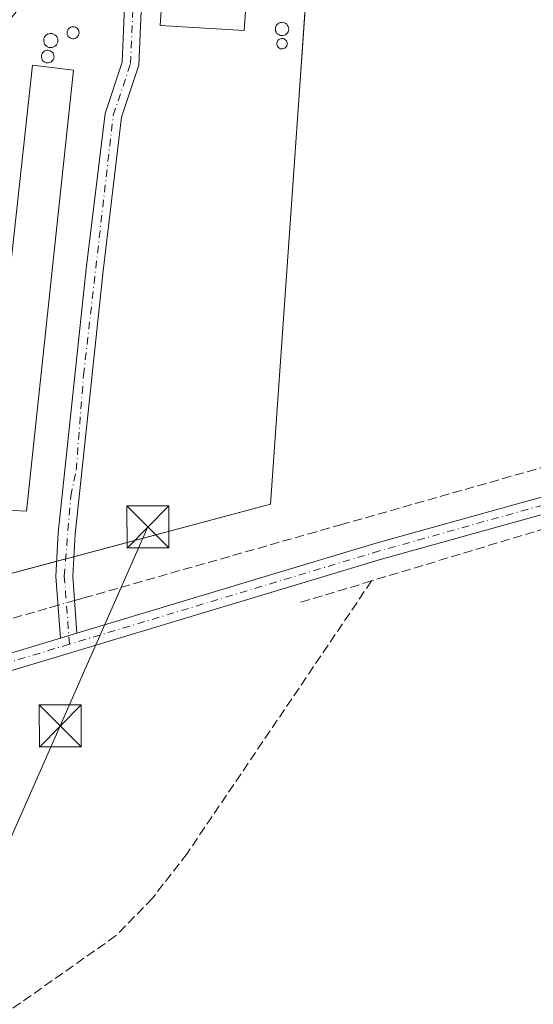
# Model space of a CAD drawing. Units: metres. Extents: x 614994 to 618478, y 4685415 to 4687795.
# Drawn here: x 617837 to 617929, y 4687185 to 4687360 of the extents above; entities that cross this region are included whole.
import ezdxf

# ---------------------------------------------------------------- set-up
doc = ezdxf.new("R2010")
doc.units = ezdxf.units.M
doc.header["$MEASUREMENT"] = 0
doc.linetypes.add('DGN Style 3', pattern=[2.307223458686699, 1.648016756204785, -0.6592067024819142])
doc.linetypes.add('DGN Style 4', pattern=[2.6384748266838614, 1.318413404963828, -0.6592067024819142, 0.001648016756204785, -0.6592067024819142])
for name, color, linetype, lineweight in [('Agrupación de edificios CxS', 7, 'Continuous', 0), ('Camino Cxs', 7, 'Continuous', 0), ('Camino eje', 30, 'DGN Style 4', 13), ('Corriente artificial lineal', 4, 'DGN Style 3', 13), ('Corriente artificial lineal oculto', 135, 'DGN Style 4', 13), ('Cultivos herbáceos CxS', 92, 'Continuous', 0), ('Edificación industrial Cxs', 135, 'Continuous', 13), ('Núcleo urbano CxS', 7, 'Continuous', 0), ('Pista no pavimentada Cxs', 111, 'Continuous', 0), ('Pista no pavimentada eje', 91, 'DGN Style 4', 0), ('Silo Cxs', 1, 'Continuous', 0), ('Tendido', 6, 'Continuous', 0), ('Torre de tendido puntual', 7, 'Continuous', 0)]:
    doc.layers.add(name, color=color, linetype=linetype, lineweight=lineweight)

# ---------------------------------------------------------------- blocks, each defined once
blk = doc.blocks.new('*U16')
at = {"layer": 'Cultivos herbáceos CxS', "color": 92, "linetype": 'Continuous', "lineweight": 0}
blk.add_polyline3d([(617895.5049999999, 4687467.282400001, 341.414499999999), (617884.7301000003, 4687466.0101, 340.9945000000007), (617869.7301000003, 4687466.850099999, 340.7799999999988), (617849.5334999999, 4687466.9517, 340.3899999999995), (617846.4709000001, 4687439.587099999, 340.5366999999969), (617837.1047, 4687362.275699999, 340.3252999999968), (617833.2301000003, 4687357.550100001, 339.9293000000035), (617811.0702000001, 4687363.720100001, 339.7480000000069), (617785.9801000003, 4687368.7301, 339.7694000000047), (617782.0502000004, 4687367.6501, 339.8190000000032), (617759.6901000004, 4687242.390100001, 339.1870999999956), (617760.1501000002, 4687239.170100001, 339.3320999999996), (617772.7100999998, 4687241.600099999, 339.6157999999996), (617799.2100999998, 4687249.280099999, 339.5576000000001), (617820.3901000004, 4687256.550100001, 339.8754000000045), (617823.6201, 4687258.2601, 340.117499999993), (617881.9450000003, 4687273.805500001, 341.1217999999935), (617887.0624000002, 4687346.8214, 341.2093000000023), (617890.1459999997, 4687390.819300001, 341.2789000000048)], close=True, dxfattribs=at)
blk = doc.blocks.new('5TTEND')
at = {"layer": 'Torre de tendido puntual', "color": 7, "linetype": 'Continuous', "lineweight": 0}
for p, q in [((-0.375, 0.3754), (0.375, -0.3746)), ((0.3720000000000001, 0.3784000000000001), (-0.3720000000000001, -0.3776))]:
    blk.add_line(p, q, dxfattribs=at)
at = {"layer": 'Torre de tendido puntual', "color": 7, "linetype": 'Continuous', "lineweight": 0, "flags": 128}
blk.add_lwpolyline([(-0.375, -0.3746), (0.375, -0.3746), (0.375, 0.3754), (-0.375, 0.3754), (-0.3720000000000001, -0.3776)], dxfattribs=at)

msp = doc.modelspace()

# ---------------------------------------------------------------- linework, layer by layer
at = {"layer": 'Agrupación de edificios CxS', "color": 7, "linetype": 'Continuous', "lineweight": 0, "extrusion": (-0.02291822679915411, 0.0005340466294441837, 0.9997372003054504), "elevation": -11316.25168643355, "flags": 128}
msp.add_lwpolyline([(-4700589.621544064, 508403.0366032795), (-4700395.881258256, 508393.985131324), (-4700385.713958059, 508359.1140629818)], dxfattribs=at)
at = {"layer": 'Agrupación de edificios CxS', "color": 7, "linetype": 'Continuous', "lineweight": 0, "extrusion": (-0.009390265982362821, -0.002502808552260376, 0.9999527783121218), "elevation": -17192.48455578839, "flags": 128}
msp.add_lwpolyline([(617819.7608711645, 4687235.29066524), (617799.5765548125, 4687229.911148391)], dxfattribs=at)
at = {"layer": 'Agrupación de edificios CxS', "color": 7, "linetype": 'Continuous', "lineweight": 0, "extrusion": (-0.002275098564935792, -0.0006064086519192674, 0.9999972280936916), "elevation": -3907.481019385457, "flags": 128}
msp.add_lwpolyline([(617844.5797362146, 4687262.558496718), (617842.9792314832, 4687262.131896639)], dxfattribs=at)
at = {"layer": 'Agrupación de edificios CxS', "color": 7, "linetype": 'Continuous', "lineweight": 0, "extrusion": (0.001414873557708398, 0.0003770592226982629, 0.9999989279790046), "elevation": 2982.125505007381, "flags": 128}
msp.add_lwpolyline([(617845.755406183, 4687263.661864798), (617844.3036045235, 4687263.274964768)], dxfattribs=at)
at = {"layer": 'Agrupación de edificios CxS', "color": 7, "linetype": 'Continuous', "lineweight": 0}
msp.add_polyline3d([(617895.5049999999, 4687467.282400001, 341.5813000000053), (617881.9450000003, 4687273.805500001, 341.3738000000012), (617823.6201, 4687258.2601, 340.3696999999956), (617820.3901000004, 4687256.550100001, 340.0887999999977), (617799.2100999998, 4687249.280099999, 339.6184000000067), (617772.7100999998, 4687241.600099999, 339.7027999999991), (617760.1501000002, 4687239.170100001, 339.5197999999946), (617759.6901000004, 4687242.390100001, 339.4064999999973), (617782.0500999996, 4687367.6501, 339.7961000000068), (617785.9801000003, 4687368.7301, 339.7477000000072), (617811.0701000001, 4687363.720100001, 339.7654999999941), (617833.2301000003, 4687357.550100001, 340.1937999999937), (617837.1047, 4687362.275699999, 340.9508999999962), (617846.4709000001, 4687439.587099999, 341.2379999999976), (617849.5334999999, 4687466.9517, 340.5366000000067), (617869.7301000003, 4687466.850099999, 341.6389000000054), (617884.7301000003, 4687466.0101, 341.9765999999945)], close=True, dxfattribs=at)
at = {"layer": 'Camino Cxs', "color": 7, "linetype": 'Continuous', "lineweight": 0, "extrusion": (-0.009440493709140399, -0.002857836534004336, 0.999951353741207), "elevation": -18887.4288975232, "flags": 128}
msp.add_lwpolyline([(617823.1041188479, 4687215.983739437), (617820.163963815, 4687215.093735801)], dxfattribs=at)
at = {"layer": 'Camino Cxs', "color": 7, "linetype": 'Continuous', "lineweight": 0}
for points in [[(617844.4801000003, 4687249.9301, 340.7387000000017), (617843.6501000002, 4687260.940099999, 340.602899999998), (617844.0900999998, 4687268.690099999, 340.5736000000034), (617849.0900999998, 4687315.780099999, 340.5780999999988), (617852.4301000005, 4687343.4901, 340.5807999999961), (617855.5000999998, 4687352.6501, 340.5568000000058), (617857.2401000002, 4687393.5801, 340.8181999999942), (617857.2600999996, 4687403.710100001, 340.9253000000026), (617856.4801000003, 4687410.920100001, 341.7145000000019), (617857.2701000003, 4687422.850099999, 341.5619000000006), (617861.4801000003, 4687438.710100001, 340.9640999999974), (617863.3400999998, 4687465.1801, 340.766300000003), (617865.9700999996, 4687472.2301, 340.6903000000021), (617868.1201, 4687487.7301, 340.622000000003), (617868.9301000005, 4687492.5601, 340.5981000000029), (617867.8501000004, 4687514.210100001, 340.692200000005)], [(617869.9700999996, 4687514.620100001, 340.9321000000054), (617871.0800999999, 4687492.4301, 340.6232000000018), (617870.2401000002, 4687487.450099999, 340.6364000000031), (617868.7801000001, 4687471.1801, 340.8454000000056), (617866.3000999996, 4687464.540100001, 341.1649000000034), (617864.4501, 4687438.210100001, 341.5418999999966), (617860.2401000002, 4687422.360099999, 341.2234999999928), (617859.4901000002, 4687410.9801, 341.773000000001), (617860.2600999996, 4687403.870100001, 341.129700000005), (617860.2401000002, 4687393.5101, 341.2124999999942), (617858.4801000003, 4687352.100099999, 340.5424000000057), (617857.2200999996, 4687348.370100001, 340.5200000000041), (617855.3701, 4687342.8301, 340.5341000000044), (617852.0701000001, 4687315.440099999, 340.5369999999967), (617848.5100999996, 4687281.850099999, 340.4431000000041), (617847.0800999999, 4687268.450099999, 340.5213999999978), (617846.6601, 4687260.970100001, 340.6251000000047), (617847.4200999998, 4687250.8201, 340.7690000000002)], [(617860.2401000002, 4687393.5101, 341.2124999999942), (617858.4801000003, 4687352.100099999, 340.5424000000057), (617857.2200999996, 4687348.370100001, 340.5200000000041), (617855.3701, 4687342.8301, 340.5341000000044), (617852.0701000001, 4687315.440099999, 340.5369999999967), (617848.5100999996, 4687281.850099999, 340.4431000000041), (617847.0800999999, 4687268.450099999, 340.5213999999978), (617846.6601, 4687260.970100001, 340.6251000000047), (617847.4200999998, 4687250.8201, 340.7690000000002), (617844.4801000003, 4687249.9301, 340.7387000000017), (617843.6501000002, 4687260.940099999, 340.602899999998), (617844.0900999998, 4687268.690099999, 340.5736000000034), (617849.0900999998, 4687315.780099999, 340.5780999999988), (617852.4301000005, 4687343.4901, 340.5807999999961), (617855.5000999998, 4687352.6501, 340.5568000000058), (617857.2401000002, 4687393.5801, 340.8181999999942)]]:
    msp.add_polyline3d(points, dxfattribs=at)
at = {"layer": 'Camino eje', "color": 30, "linetype": 'DGN Style 4', "lineweight": 13}
msp.add_polyline3d([(617846.0651000004, 4687248.8433, 340.7750999999989), (617845.1551000001, 4687260.9551, 340.6140000000014), (617846.3000999996, 4687275.270099999, 340.5237999999954), (617847.2933, 4687279.876700001, 340.4698999999964), (617848.5910999998, 4687296.8411, 340.5252999999939), (617853.9001000002, 4687343.1601, 340.5469000000012), (617856.9901000002, 4687352.3751, 340.5415000000066), (617858.7401000002, 4687393.545100001, 340.9459999999963), (617858.7600999996, 4687403.790100001, 340.9545999999973), (617857.9851000002, 4687410.950099999, 341.3353000000061), (617858.7550999997, 4687422.6051, 341.3037999999942), (617862.9650999998, 4687438.460100001, 340.9557999999961), (617864.8201000001, 4687464.860099999, 340.9539999999979), (617867.3750999998, 4687471.7051, 340.7234000000026), (617870.0050999997, 4687492.495100001, 340.6101000000053), (617868.9101, 4687514.415100001, 340.8142999999982), (617865.4650999998, 4687524.4301, 340.6904000000068), (617854.7851, 4687538.065099999, 340.8540000000066), (617844.2801000001, 4687547.440099999, 340.8255999999965), (617839.1551000001, 4687549.595100001, 340.7611000000034), (617834.9401000004, 4687550.145099999, 340.6288000000059), (617828.9550999999, 4687549.155099999, 340.3601999999955), (617814.4700999996, 4687544.5701, 339.8435000000027), (617808.2401000002, 4687541.3101, 339.6321999999927)], dxfattribs=at)
at = {"layer": 'Corriente artificial lineal', "color": 4, "linetype": 'DGN Style 3', "lineweight": 13, "extrusion": (-0.02701951622950657, -0.008160585584802588, 0.9996015959299168), "elevation": -54604.79861453825, "flags": 128}
msp.add_lwpolyline([(-4308420.464913988, 1945954.642119489), (-4308420.464913988, 1945940.991090515)], dxfattribs=at)
at = {"layer": 'Corriente artificial lineal', "color": 4, "linetype": 'DGN Style 3', "lineweight": 13}
for points in [[(618069.4199999999, 4687309.859999999, 348.5372000000062), (618036.8899999997, 4687298.350000001, 346.8261000000057), (618021.2699999996, 4687294.92, 345.9989999999962), (617983.1299999999, 4687283.619999999, 344.1934999999939), (617959.9600000001, 4687277.960000001, 343.2522999999928), (617929.0499999998, 4687268.9, 342.1735000000044), (617900.0091000004, 4687260.129100001, 341.4842000000062)], [(618014.6201, 4687304.3201, 346.4358999999968), (617981.8101000005, 4687294.950099999, 344.4899000000005), (617975.9801000003, 4687293.290100001, 344.3114999999962), (617894.7200999996, 4687270.200099999, 341.4677999999985), (617890.1601, 4687268.9101, 341.422900000005), (617848.5500999996, 4687257.0701, 340.653999999995), (617846.9856000004, 4687256.6231, 340.6437000000006)], [(617900.0091000004, 4687260.129100001, 341.4842000000062), (617867.0701000001, 4687211.5101, 340.9618999999948), (617860.9200999998, 4687203.5701, 340.9180999999954), (617854.3201000001, 4687196.8201, 341.0123000000021), (617820.6101000002, 4687173.140100001, 340.9447999999975), (617813.3800999997, 4687169.7401, 341.0136999999959), (617807.8501000004, 4687167.9801, 341.1619999999967)], [(617844.039, 4687255.781199999, 340.6362999999984), (617842.0401, 4687255.210100001, 340.6214999999939), (617779.1101000002, 4687237.3101, 339.5255999999936), (617769.7200999996, 4687233.7301, 339.5541999999987), (617762.5900999998, 4687229.1601, 339.5032999999967), (617761.6922000004, 4687228.5825, 339.454700000002)]]:
    msp.add_polyline3d(points, dxfattribs=at)
at = {"layer": 'Corriente artificial lineal oculto', "color": 135, "linetype": 'DGN Style 4', "lineweight": 13, "extrusion": (-0.002321819034060935, -0.0006633881234381452, 0.9999970845320354), "elevation": -4203.356559710373, "flags": 128}
msp.add_lwpolyline([(617846.1111519809, 4687254.866035764), (617843.1645427415, 4687254.024135578)], dxfattribs=at)
at = {"layer": 'Cultivos herbáceos CxS', "color": 92, "linetype": 'Continuous', "lineweight": 0}
msp.add_polyline3d([(617760.1501000002, 4687239.170100001, 339.3320999999996), (617772.7100999998, 4687241.600099999, 339.6157999999996), (617799.2100999998, 4687249.280099999, 339.5576000000001), (617820.3901000004, 4687256.550100001, 339.8754000000045), (617823.6201, 4687258.2601, 340.117499999993), (617881.9450000003, 4687273.805500001, 341.1217999999935), (617887.0624000002, 4687346.8214, 341.2093000000023), (617890.1459999997, 4687390.819300001, 341.2789000000048), (617895.5049999999, 4687467.282400001, 341.414499999999), (617884.7301000003, 4687466.0101, 340.9945000000007), (617869.7301000003, 4687466.850099999, 340.7799999999988), (617849.5334999999, 4687466.9517, 340.3899999999995), (617846.4709000001, 4687439.587099999, 340.5366999999969), (617837.1047, 4687362.275699999, 340.3252999999968), (617833.2301000003, 4687357.550100001, 339.9293000000035), (617811.0702000001, 4687363.720100001, 339.7480000000069), (617785.9801000003, 4687368.7301, 339.7694000000047), (617782.0502000004, 4687367.6501, 339.8190000000032), (617759.6901000004, 4687242.390100001, 339.1870999999956), (617760.1501000002, 4687239.170100001, 339.3320999999996)], dxfattribs=at)
at = {"layer": 'Edificación industrial Cxs', "color": 135, "linetype": 'Continuous', "lineweight": 13}
for points in [[(617884.7301000003, 4687466.0101, 341.9765999999945), (617877.2401000002, 4687358.280099999, 342.5868999999948), (617862.2600999996, 4687359.140100001, 342.5267000000022), (617869.7301000003, 4687466.850099999, 341.6389000000054), (617884.7301000003, 4687466.0101, 341.9765999999945)], [(617846.8101000005, 4687351.190099999, 341.8285999999935), (617838.4101, 4687272.550100001, 342.269100000005), (617830.8000999996, 4687272.970100001, 342.2492000000057), (617839.4600999998, 4687352.0801, 342.4790999999968), (617846.8101000005, 4687351.190099999, 341.8285999999935)]]:
    msp.add_polyline3d(points, dxfattribs=at)
for points in [[(617884.7301000003, 4687466.0101, 342.5868999999948), (617877.2401000002, 4687358.280099999, 342.5868999999948), (617862.2600999996, 4687359.140100001, 342.5868999999948), (617869.7301000003, 4687466.850099999, 342.5868999999948)], [(617846.8101000005, 4687351.190099999, 342.4790999999968), (617838.4101, 4687272.550100001, 342.4790999999968), (617830.8000999996, 4687272.970100001, 342.4790999999968), (617839.4600999998, 4687352.0801, 342.4790999999968)]]:
    msp.add_3dface(points, dxfattribs=at)
at = {"layer": 'Núcleo urbano CxS', "color": 7, "linetype": 'Continuous', "lineweight": 0}
msp.add_polyline3d([(617895.5049999999, 4687467.282400001, 341.414499999999), (617890.1459999997, 4687390.819300001, 341.2789000000048), (617887.0624000002, 4687346.8214, 341.2093000000023), (617881.9450000003, 4687273.805500001, 341.1217999999935), (617823.6201, 4687258.2601, 340.117499999993), (617820.3901000004, 4687256.550100001, 339.8754000000045), (617799.2100999998, 4687249.280099999, 339.5576000000001), (617772.7100999998, 4687241.600099999, 339.6157999999996), (617760.1501000002, 4687239.170100001, 339.3320999999996), (617759.6901000004, 4687242.390100001, 339.1870999999956), (617782.0502000004, 4687367.6501, 339.8190000000032), (617785.9801000003, 4687368.7301, 339.7694000000047), (617811.0702000001, 4687363.720100001, 339.7480000000069), (617833.2301000003, 4687357.550100001, 339.9293000000035), (617837.1047, 4687362.275699999, 340.3252999999968), (617846.4709000001, 4687439.587099999, 340.5366999999969), (617849.5334999999, 4687466.9517, 340.3899999999995), (617869.7301000003, 4687466.850099999, 340.7799999999988), (617884.7301000003, 4687466.0101, 340.9945000000007)], close=True, dxfattribs=at)
msp.add_polyline3d([(617760.1501000002, 4687239.170100001, 339.3320999999996), (617772.7100999998, 4687241.600099999, 339.6157999999996), (617799.2100999998, 4687249.280099999, 339.5576000000001), (617820.3901000004, 4687256.550100001, 339.8754000000045), (617823.6201, 4687258.2601, 340.117499999993), (617881.9450000003, 4687273.805500001, 341.1217999999935), (617887.0624000002, 4687346.8214, 341.2093000000023), (617890.1459999997, 4687390.819300001, 341.2789000000048), (617895.5049999999, 4687467.282400001, 341.414499999999), (617884.7301000003, 4687466.0101, 340.9945000000007), (617869.7301000003, 4687466.850099999, 340.7799999999988), (617849.5334999999, 4687466.9517, 340.3899999999995), (617846.4709000001, 4687439.587099999, 340.5366999999969), (617837.1047, 4687362.275699999, 340.3252999999968), (617833.2301000003, 4687357.550100001, 339.9293000000035), (617811.0702000001, 4687363.720100001, 339.7480000000069), (617785.9801000003, 4687368.7301, 339.7694000000047), (617782.0502000004, 4687367.6501, 339.8190000000032), (617759.6901000004, 4687242.390100001, 339.1870999999956), (617760.1501000002, 4687239.170100001, 339.3320999999996)], dxfattribs=at)
at = {"layer": 'Pista no pavimentada Cxs', "color": 111, "linetype": 'Continuous', "lineweight": 0, "extrusion": (-0.009440493709140399, -0.002857836534004336, 0.999951353741207), "elevation": -18887.4288975232, "flags": 128}
msp.add_lwpolyline([(617823.1041188479, 4687215.983739437), (617820.163963815, 4687215.093735801)], dxfattribs=at)
at = {"layer": 'Pista no pavimentada Cxs', "color": 111, "linetype": 'Continuous', "lineweight": 0}
for points in [[(618284.2600999996, 4687517.640100001, 346.5979999999981), (618268.6001000004, 4687488.610099999, 348.1649999999936), (618267.0697999997, 4687485.760199999, 348.3420999999944), (618266.8019000003, 4687485.2619, 348.3847999999998), (618258.6300999997, 4687477.610099999, 348.6269000000029), (618245.3901000004, 4687467.840100001, 350.7618999999977), (618203.9901000002, 4687442.6601, 348.6313999999985), (618179.6001000004, 4687426.420100001, 348.9320000000007), (618162.2200999996, 4687412.4301, 348.7638000000007), (618071.0401, 4687319.920100001, 348.6012999999948), (618065.2901, 4687315.170100001, 348.3601999999955), (618051.7801000001, 4687307.280099999, 347.5625), (618039.1001000004, 4687302.520099999, 347.0337), (617981.2100999998, 4687286.090100001, 344.1683000000049), (617901.8101000005, 4687264.030099999, 341.545299999998), (617791.4401000004, 4687230.860099999, 340.4664000000048), (617780.7301000003, 4687227.110099999, 340.3420000000042), (617769.5800999999, 4687222.0001, 340.2920000000013), (617746.7301000003, 4687206.270099999, 340.1567000000068), (617728.1401000004, 4687190.200099999, 340.0984999999928)], [(618267.0698999995, 4687485.760199999, 348.3421999999992), (618266.8019000003, 4687485.2619, 348.3847999999998), (618258.6300999997, 4687477.610099999, 348.6269000000029), (618245.3901000004, 4687467.840100001, 350.7618999999977), (618203.9901000002, 4687442.6601, 348.6313999999985), (618179.6001000004, 4687426.420100001, 348.9320000000007), (618162.2200999996, 4687412.4301, 348.7638000000007), (618071.0401, 4687319.920100001, 348.6012999999948), (618065.2901, 4687315.170100001, 348.3601999999955), (618051.7801000001, 4687307.280099999, 347.5625), (618039.1001000004, 4687302.520099999, 347.0337), (617981.2100999998, 4687286.090100001, 344.1683000000049), (617901.8101000005, 4687264.030099999, 341.545299999998), (617791.4401000004, 4687230.860099999, 340.4664000000048), (617780.7301000003, 4687227.110099999, 340.3420000000042), (617769.5800999999, 4687222.0001, 340.2920000000013), (617746.7301000003, 4687206.270099999, 340.1567000000068), (617728.1401000004, 4687190.200099999, 340.0984999999928), (617713.7600999996, 4687172.610099999, 340.2649999999995), (617691.0500999996, 4687139.190099999, 340.4207000000025), (617673.1602999996, 4687111.369899999, 341.0203000000038)], [(617744.8901000004, 4687208.640100001, 339.8904000000039), (617758.6458999999, 4687218.112600001, 340.1058000000049), (617765.9249999998, 4687223.1251, 340.1293000000005), (617767.2100999998, 4687224.0101, 340.0936999999976), (617768.0900999998, 4687224.620100001, 340.0651000000071), (617779.6001000004, 4687229.9001, 340.1266000000033), (617790.5201000003, 4687233.710100001, 340.260500000004), (617844.4801000003, 4687249.9301, 340.7387000000017), (617847.4200999998, 4687250.8201, 340.7690000000002), (617890.9101, 4687263.890100001, 341.2801999999938), (617900.9801000003, 4687266.920100001, 341.4462000000058), (617980.4001000002, 4687288.9801, 344.2262000000046), (618038.1601, 4687305.370100001, 347.2688999999955), (618050.4901000002, 4687309.9901, 347.6135000000068), (618063.5701000001, 4687317.630100001, 348.3022999999957), (618069.0100999996, 4687322.130100001, 348.4591999999975), (618093.3000999996, 4687346.770099999, 348.8028000000049), (618095.4401000004, 4687348.950099999, 348.9333999999944), (618160.2001, 4687414.6501, 348.6349999999948)], [(617847.4200999998, 4687250.8201, 340.7690000000002), (617890.9101, 4687263.890100001, 341.2801999999938), (617900.9801000003, 4687266.920100001, 341.4462000000058), (617980.4001000002, 4687288.9801, 344.2262000000046), (618038.1601, 4687305.370100001, 347.2688999999955), (618050.4901000002, 4687309.9901, 347.6135000000068), (618063.5701000001, 4687317.630100001, 348.3022999999957), (618069.0100999996, 4687322.130100001, 348.4591999999975), (618093.3000999996, 4687346.770099999, 348.8028000000049)], [(617768.0900999998, 4687224.620100001, 340.0651000000071), (617779.6001000004, 4687229.9001, 340.1266000000033), (617790.5201000003, 4687233.710100001, 340.260500000004), (617844.4801000003, 4687249.9301, 340.7387000000017)]]:
    msp.add_polyline3d(points, dxfattribs=at)
at = {"layer": 'Pista no pavimentada eje', "color": 91, "linetype": 'DGN Style 4', "lineweight": 0}
for points in [[(618095.6375000002, 4687347.0111, 348.9009999999981), (618070.0251000002, 4687321.0251, 348.5207999999984), (618064.4301000005, 4687316.4001, 348.3199000000022), (618051.1350999996, 4687308.6351, 347.5688999999985), (618038.6300999997, 4687303.9451, 347.136599999998), (617901.3951000003, 4687265.475099999, 341.4921999999933), (617846.0651000004, 4687248.8433, 340.7750999999989)], [(617846.0651000004, 4687248.8433, 340.7750999999989), (617790.9801000003, 4687232.2851, 340.3978000000061), (617780.1651, 4687228.505100001, 340.2428000000073), (617768.8350999998, 4687223.3101, 340.1981999999989), (617767.1231000006, 4687222.131300001, 340.2434999999969)]]:
    msp.add_polyline3d(points, dxfattribs=at)
at = {"layer": 'Silo Cxs', "color": 1, "linetype": 'Continuous', "lineweight": 0, "flags": 128}
for points, elevation in [([(617884.1901000004, 4687357.360099999), (617883.9501, 4687357.360099999), (617883.7100999998, 4687357.390100001), (617883.4901000002, 4687357.4801), (617883.2901, 4687357.600099999), (617883.1101000002, 4687357.770099999), (617882.9801000003, 4687357.960100001), (617882.8800999997, 4687358.1801), (617882.8300999999, 4687358.4101), (617882.8300999999, 4687358.6501), (617882.8800999997, 4687358.890100001), (617882.9700999996, 4687359.110099999), (617883.1001000004, 4687359.300100001), (617883.2701000003, 4687359.470100001), (617883.4700999996, 4687359.600099999), (617883.6901000004, 4687359.690099999), (617883.9200999998, 4687359.7301), (617884.0201000003, 4687359.7401), (617884.2600999996, 4687359.710100001), (617884.4801000003, 4687359.640100001), (617884.6901000004, 4687359.530099999), (617884.8701, 4687359.380100001), (617885.0201000003, 4687359.190099999), (617885.1300999997, 4687358.9801), (617885.1901000004, 4687358.7501), (617885.2100999998, 4687358.5101), (617885.1801000005, 4687358.270099999), (617885.1001000004, 4687358.050100001), (617884.9801000003, 4687357.840100001), (617884.8201000001, 4687357.670100001), (617884.6300999997, 4687357.520099999), (617884.4200999998, 4687357.420100001)], 343.3076), ([(617842.9200999998, 4687355.2301), (617842.6700999998, 4687355.220100001), (617842.4200999998, 4687355.2601), (617842.1801000005, 4687355.350099999), (617841.9700999996, 4687355.4801), (617841.7901, 4687355.6601), (617841.6401000004, 4687355.860099999), (617841.5401, 4687356.100099999), (617841.4901000002, 4687356.340100001), (617841.4901000002, 4687356.600099999), (617841.5301000001, 4687356.850099999), (617841.6300999997, 4687357.0801), (617841.7701000003, 4687357.290100001), (617841.9501, 4687357.470100001), (617842.1601, 4687357.610099999), (617842.4001000002, 4687357.700099999), (617842.6401000004, 4687357.7501), (617842.7500999998, 4687357.7501), (617843.0000999998, 4687357.720100001), (617843.2401000002, 4687357.6501), (617843.4600999998, 4687357.530099999), (617843.6601, 4687357.370100001), (617843.8101000005, 4687357.170100001), (617843.9301000005, 4687356.940099999), (617843.9901000002, 4687356.700099999), (617844.0100999996, 4687356.450099999), (617843.9801000003, 4687356.190099999), (617843.9001000002, 4687355.960100001), (617843.7701000003, 4687355.7401), (617843.6001000004, 4687355.550100001), (617843.4001000002, 4687355.4001), (617843.1700999998, 4687355.290100001)], 344.2029999999941), ([(617846.8701, 4687356.800100001), (617846.6601, 4687356.800100001), (617846.4401000004, 4687356.8301), (617846.2401000002, 4687356.9101), (617846.0601000005, 4687357.020099999), (617845.9001000002, 4687357.170100001), (617845.7801000001, 4687357.350099999), (617845.6901000004, 4687357.540100001), (617845.6501000002, 4687357.7501), (617845.6501000002, 4687357.970100001), (617845.6901000004, 4687358.1801), (617845.7701000003, 4687358.380100001), (617845.8901000004, 4687358.5601), (617846.0401, 4687358.710100001), (617846.2200999996, 4687358.8301), (617846.4200999998, 4687358.9101), (617846.6300999997, 4687358.950099999), (617846.7200999996, 4687358.950099999), (617846.9301000005, 4687358.9301), (617847.1401000004, 4687358.870100001), (617847.3300999999, 4687358.7601), (617847.4901000002, 4687358.620100001), (617847.6300999997, 4687358.450099999), (617847.7301000003, 4687358.2601), (617847.7801000001, 4687358.0601), (617847.8000999996, 4687357.840100001), (617847.7701000003, 4687357.630100001), (617847.7001, 4687357.420100001), (617847.5900999998, 4687357.2401), (617847.4501, 4687357.0801), (617847.2701000003, 4687356.950099999), (617847.0800999999, 4687356.860099999)], 343.2915000000064), ([(617884.1501000002, 4687355.0001), (617883.9700999996, 4687354.9901), (617883.7801000001, 4687355.020099999), (617883.6101000002, 4687355.090100001), (617883.4501, 4687355.190099999), (617883.3101000005, 4687355.3201), (617883.2100999998, 4687355.470100001), (617883.1300999997, 4687355.640100001), (617883.0900999998, 4687355.8201), (617883.0900999998, 4687356.0101), (617883.1300999997, 4687356.190099999), (617883.2001, 4687356.360099999), (617883.3000999996, 4687356.520099999), (617883.4301000005, 4687356.6501), (617883.5900999998, 4687356.7501), (617883.7600999996, 4687356.8201), (617883.9501, 4687356.860099999), (617884.0201000003, 4687356.860099999), (617884.2100999998, 4687356.840100001), (617884.3901000004, 4687356.780099999), (617884.5500999996, 4687356.700099999), (617884.6901000004, 4687356.5801), (617884.8101000005, 4687356.4301), (617884.8901000004, 4687356.2601), (617884.9401000004, 4687356.0801), (617884.9501, 4687355.9001), (617884.9301000005, 4687355.710100001), (617884.8701, 4687355.540100001), (617884.7801000001, 4687355.370100001), (617884.6501000002, 4687355.2401), (617884.5000999998, 4687355.120100001), (617884.3300999999, 4687355.040100001)], 343.0534000000044), ([(617842.3601000002, 4687352.5001), (617842.1300999997, 4687352.5001), (617841.9101, 4687352.530099999), (617841.7001, 4687352.610099999), (617841.5000999998, 4687352.7301), (617841.3400999998, 4687352.890100001), (617841.2100999998, 4687353.0701), (617841.1201, 4687353.280099999), (617841.0701000001, 4687353.5001), (617841.0701000001, 4687353.7301), (617841.1101000002, 4687353.950099999), (617841.2001, 4687354.1601), (617841.3201000001, 4687354.350099999), (617841.4901000002, 4687354.5101), (617841.6700999998, 4687354.630100001), (617841.8901000004, 4687354.720100001), (617842.1101000002, 4687354.7601), (617842.2001, 4687354.7601), (617842.4200999998, 4687354.7401), (617842.6401000004, 4687354.670100001), (617842.8400999998, 4687354.5601), (617843.0100999996, 4687354.420100001), (617843.1501000002, 4687354.2401), (617843.2600999996, 4687354.040100001), (617843.3201000001, 4687353.8201), (617843.3300999999, 4687353.590100001), (617843.3000999996, 4687353.370100001), (617843.2301000003, 4687353.1501), (617843.1101000002, 4687352.960100001), (617842.9600999998, 4687352.790100001), (617842.7801000001, 4687352.6501), (617842.5800999999, 4687352.5601)], 344.152199999997)]:
    msp.add_lwpolyline(points, close=True, dxfattribs=dict(at, elevation=elevation))
at = {"layer": 'Silo Cxs', "color": 1, "linetype": 'Continuous', "lineweight": 0}
for points in [[(617884.1901000004, 4687357.360099999, 343.0604000000022), (617883.9501, 4687357.360099999, 343.1257999999943), (617883.7100999998, 4687357.390100001, 343.1996999999974), (617883.4901000002, 4687357.4801, 343.2868000000017), (617883.2901, 4687357.600099999, 343.3076000000001), (617883.1101000002, 4687357.770099999, 343.2850999999937), (617882.9801000003, 4687357.960100001, 343.2375000000029), (617882.8800999997, 4687358.1801, 343.1667000000016), (617882.8300999999, 4687358.4101, 343.0773999999947), (617882.8300999999, 4687358.6501, 342.9719000000041), (617882.8800999997, 4687358.890100001, 342.8567000000039), (617882.9700999996, 4687359.110099999, 342.7443999999959), (617883.1001000004, 4687359.300100001, 342.6404999999941), (617883.2701000003, 4687359.470100001, 342.5415999999968), (617883.4700999996, 4687359.600099999, 342.4578000000038), (617883.6901000004, 4687359.690099999, 342.3898999999947), (617883.9200999998, 4687359.7301, 342.3415999999997), (617884.0201000003, 4687359.7401, 342.3236999999936), (617884.2600999996, 4687359.710100001, 342.3001999999979), (617884.4801000003, 4687359.640100001, 342.2921999999962), (617884.6901000004, 4687359.530099999, 342.2967999999965), (617884.8701, 4687359.380100001, 342.3160000000062), (617885.0201000003, 4687359.190099999, 342.3493000000017), (617885.1300999997, 4687358.9801, 342.3925000000018), (617885.1901000004, 4687358.7501, 342.4489000000031), (617885.2100999998, 4687358.5101, 342.5151999999944), (617885.1801000005, 4687358.270099999, 342.5924999999988), (617885.1001000004, 4687358.050100001, 342.676999999996), (617884.9801000003, 4687357.840100001, 342.7710999999982), (617884.8201000001, 4687357.670100001, 342.866399999999), (617884.6300999997, 4687357.520099999, 342.9670000000042), (617884.4200999998, 4687357.420100001, 343.0126000000019), (617884.1901000004, 4687357.360099999, 343.0604000000022)], [(617842.9200999998, 4687355.2301, 344.020199999999), (617842.6700999998, 4687355.220100001, 344.1328999999969), (617842.4200999998, 4687355.2601, 344.1631999999955), (617842.1801000005, 4687355.350099999, 344.0219999999972), (617841.9700999996, 4687355.4801, 343.8987999999954), (617841.7901, 4687355.6601, 343.7936000000045), (617841.6401000004, 4687355.860099999, 343.7060000000056), (617841.5401, 4687356.100099999, 343.6483000000007), (617841.4901000002, 4687356.340100001, 343.6203999999998), (617841.4901000002, 4687356.600099999, 343.6230000000069), (617841.5301000001, 4687356.850099999, 343.6499999999942), (617841.6300999997, 4687357.0801, 343.7140999999974), (617841.7701000003, 4687357.290100001, 343.8031999999948), (617841.9501, 4687357.470100001, 343.9174999999959), (617842.1601, 4687357.610099999, 344.0433000000049), (617842.4001000002, 4687357.700099999, 344.1879999999946), (617842.6401000004, 4687357.7501, 344.2029999999941), (617842.7500999998, 4687357.7501, 344.1680000000051), (617843.0000999998, 4687357.720100001, 344.0890999999974), (617843.2401000002, 4687357.6501, 344.0130000000063), (617843.4600999998, 4687357.530099999, 343.9413999999961), (617843.6601, 4687357.370100001, 343.8640000000014), (617843.8101000005, 4687357.170100001, 343.7949999999983), (617843.9301000005, 4687356.940099999, 343.7305999999954), (617843.9901000002, 4687356.700099999, 343.6848000000027), (617844.0100999996, 4687356.450099999, 343.6518000000069), (617843.9801000003, 4687356.190099999, 343.6374000000069), (617843.9001000002, 4687355.960100001, 343.6475000000065), (617843.7701000003, 4687355.7401, 343.6815999999963), (617843.6001000004, 4687355.550100001, 343.7385999999969), (617843.4001000002, 4687355.4001, 343.8151999999973), (617843.1700999998, 4687355.290100001, 343.9106999999931), (617842.9200999998, 4687355.2301, 344.020199999999)], [(617846.8701, 4687356.800100001, 342.6321999999927), (617846.6601, 4687356.800100001, 342.7097000000067), (617846.4401000004, 4687356.8301, 342.7978000000003), (617846.2401000002, 4687356.9101, 342.8888000000007), (617846.0601000005, 4687357.020099999, 342.9772999999986), (617845.9001000002, 4687357.170100001, 343.0647000000026), (617845.7801000001, 4687357.350099999, 343.1417999999976), (617845.6901000004, 4687357.540100001, 343.2060999999958), (617845.6501000002, 4687357.7501, 343.2458000000042), (617845.6501000002, 4687357.970100001, 343.2736000000005), (617845.6901000004, 4687358.1801, 343.288400000005), (617845.7701000003, 4687358.380100001, 343.2915000000066), (617845.8901000004, 4687358.5601, 343.2826999999961), (617846.0401, 4687358.710100001, 343.2641000000003), (617846.2200999996, 4687358.8301, 343.2354999999953), (617846.4200999998, 4687358.9101, 343.1975999999996), (617846.6300999997, 4687358.950099999, 343.1517000000022), (617846.7200999996, 4687358.950099999, 343.1291000000056), (617846.9301000005, 4687358.9301, 343.0724999999948), (617847.1401000004, 4687358.870100001, 343.0069999999978), (617847.3300999999, 4687358.7601, 342.9342000000034), (617847.4901000002, 4687358.620100001, 342.8603000000003), (617847.6300999997, 4687358.450099999, 342.7734999999957), (617847.7301000003, 4687358.2601, 342.6971999999951), (617847.7801000001, 4687358.0601, 342.6367999999929), (617847.8000999996, 4687357.840100001, 342.5825000000041), (617847.7701000003, 4687357.630100001, 342.5463000000018), (617847.7001, 4687357.420100001, 342.5169000000024), (617847.5900999998, 4687357.2401, 342.499100000001), (617847.4501, 4687357.0801, 342.4976000000024), (617847.2701000003, 4687356.950099999, 342.5256999999983), (617847.0800999999, 4687356.860099999, 342.5706000000064), (617846.8701, 4687356.800100001, 342.6321999999927)], [(617884.1501000002, 4687355.0001, 342.4523999999947), (617883.9700999996, 4687354.9901, 342.4756000000052), (617883.7801000001, 4687355.020099999, 342.5112999999984), (617883.6101000002, 4687355.090100001, 342.5564000000013), (617883.4501, 4687355.190099999, 342.6103000000003), (617883.3101000005, 4687355.3201, 342.6719000000012), (617883.2100999998, 4687355.470100001, 342.7351000000053), (617883.1300999997, 4687355.640100001, 342.8025999999954), (617883.0900999998, 4687355.8201, 342.8674000000028), (617883.0900999998, 4687356.0101, 342.9281999999948), (617883.1300999997, 4687356.190099999, 342.9774000000034), (617883.2001, 4687356.360099999, 343.0160999999935), (617883.3000999996, 4687356.520099999, 343.0436999999947), (617883.4301000005, 4687356.6501, 343.0534000000043), (617883.5900999998, 4687356.7501, 343.045299999998), (617883.7600999996, 4687356.8201, 343.0244999999995), (617883.9501, 4687356.860099999, 342.9891999999964), (617884.0201000003, 4687356.860099999, 342.9720999999991), (617884.2100999998, 4687356.840100001, 342.920299999998), (617884.3901000004, 4687356.780099999, 342.8613999999943), (617884.5500999996, 4687356.700099999, 342.8035999999993), (617884.6901000004, 4687356.5801, 342.7425999999978), (617884.8101000005, 4687356.4301, 342.6809999999969), (617884.8901000004, 4687356.2601, 342.6254999999946), (617884.9401000004, 4687356.0801, 342.5755000000063), (617884.9501, 4687355.9001, 342.5341000000044), (617884.9301000005, 4687355.710100001, 342.4961999999941), (617884.8701, 4687355.540100001, 342.4692000000068), (617884.7801000001, 4687355.370100001, 342.4459999999963), (617884.6501000002, 4687355.2401, 342.4367999999959), (617884.5000999998, 4687355.120100001, 342.4312000000064), (617884.3300999999, 4687355.040100001, 342.436600000001), (617884.1501000002, 4687355.0001, 342.4523999999947)], [(617842.3601000002, 4687352.5001, 344.0714000000008), (617842.1300999997, 4687352.5001, 343.9421000000002), (617841.9101, 4687352.530099999, 343.8188999999985), (617841.7001, 4687352.610099999, 343.7017999999953), (617841.5000999998, 4687352.7301, 343.590400000001), (617841.3400999998, 4687352.890100001, 343.5013000000035), (617841.2100999998, 4687353.0701, 343.4287999999942), (617841.1201, 4687353.280099999, 343.3787000000011), (617841.0701000001, 4687353.5001, 343.3512000000046), (617841.0701000001, 4687353.7301, 343.3522999999986), (617841.1101000002, 4687353.950099999, 343.3766000000033), (617841.2001, 4687354.1601, 343.4300999999978), (617841.3201000001, 4687354.350099999, 343.5013999999938), (617841.4901000002, 4687354.5101, 343.6022999999986), (617841.6700999998, 4687354.630100001, 343.7091999999975), (617841.8901000004, 4687354.720100001, 343.8398000000016), (617842.1101000002, 4687354.7601, 343.9700000000012), (617842.2001, 4687354.7601, 344.023000000001), (617842.4200999998, 4687354.7401, 344.1521999999969), (617842.6401000004, 4687354.670100001, 344.1303000000044), (617842.8400999998, 4687354.5601, 344.0295999999944), (617843.0100999996, 4687354.420100001, 343.9398999999976), (617843.1501000002, 4687354.2401, 343.8606), (617843.2600999996, 4687354.040100001, 343.7927000000054), (617843.3201000001, 4687353.8201, 343.7473999999929), (617843.3300999999, 4687353.590100001, 343.726999999999), (617843.3000999996, 4687353.370100001, 343.7290000000066), (617843.2301000003, 4687353.1501, 343.7541999999958), (617843.1101000002, 4687352.960100001, 343.8113000000012), (617842.9600999998, 4687352.790100001, 343.8892000000051), (617842.7801000001, 4687352.6501, 343.9885999999969), (617842.5800999999, 4687352.5601, 344.1037999999971), (617842.3601000002, 4687352.5001, 344.0714000000008)]]:
    msp.add_polyline3d(points, dxfattribs=at)
at = {"layer": 'Tendido', "color": 6, "linetype": 'Continuous', "lineweight": 0}
msp.add_polyline3d([(617860.0850000001, 4687269.7665, 341.364499999996), (617844.4400000004, 4687234.279999999, 341.491200000004), (617812.8700000001, 4687162.890000001, 342.5483999999997), (617786.3399999999, 4687102.810000001, 342.8032999999996), (617758.7400000002, 4687038, 344.1898999999976), (617730.4846999999, 4686972.7597, 347.2106000000058), (617698.8300000001, 4686900.859999999, 351.7145000000019), (617675.1699999999, 4686850.24, 351.4801000000007), (617639.3099999996, 4686778.960000001, 344.6276999999973), (617597.7282999996, 4686696.172700001, 343.0685999999987)], dxfattribs=at)

# ---------------------------------------------------------------- block references
at = {"layer": 'Cultivos herbáceos CxS', "color": 92, "linetype": 'Continuous', "lineweight": 0}
msp.add_blockref('*U16', (0, 0), dxfattribs=at)
at = {"layer": 'Torre de tendido puntual', "color": 7, "linetype": 'Continuous', "lineweight": 0, "xscale": 10, "yscale": 10, "zscale": 10}
for p in [(617860.0850000001, 4687269.7665, 341.364499999996), (617844.4400000004, 4687234.279999999, 341.491200000004)]:
    msp.add_blockref('5TTEND', p, dxfattribs=at)

doc.saveas('drawing.dxf')
